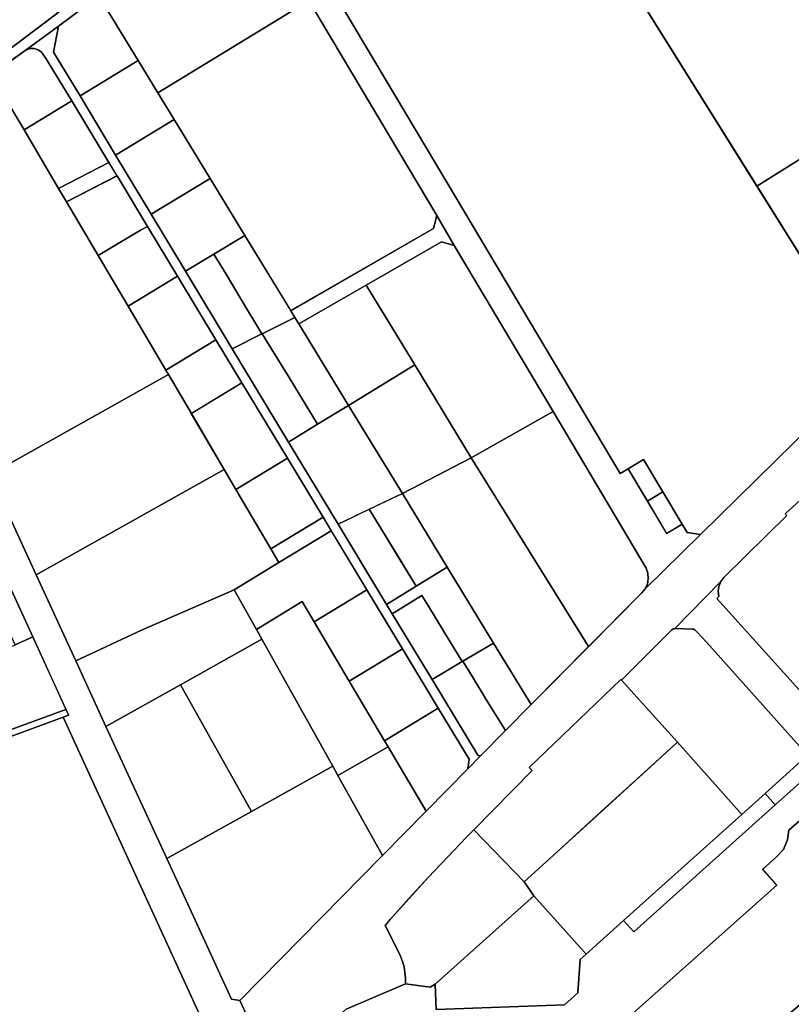
# Model space of a CAD drawing. Extents: x 2581980 to 2590454, y 1219038 to 1225131.
# Drawn here: x 2587407 to 2587652, y 1221810 to 1222123 of the extents above; entities that cross this region are included whole.
import ezdxf

# ---------------------------------------------------------------- set-up
doc = ezdxf.new("R2010")
doc.units = 0
doc.header["$MEASUREMENT"] = 0
for name, color, linetype in [('grundeigentum_privates', 10, 'Continuous'), ('grundeigentum_sdr', 10, 'Continuous'), ('grundeigentum_weiteres', 10, 'Continuous')]:
    doc.layers.add(name, color=color, linetype=linetype)

# ---------------------------------------------------------------- blocks, each defined once
blk = doc.blocks.new('e322_grundeigentum_AUTOCAD_OD_2_FMEBLOCK46')
at = {"layer": 'grundeigentum_weiteres'}
blk.add_lwpolyline([(-32.46, -15.67), (-13.84, 3.21), (-14.77, 4.18), (14.39, 32.23), (14.62, 32), (32.46, 12.24), (9.26, -8.9), (-7.11, -23.8), (-16.39, -32.23)], close=True, dxfattribs=at)
blk = doc.blocks.new('e322_grundeigentum_AUTOCAD_OD_2_FMEBLOCK59')
at = {"layer": 'grundeigentum_weiteres'}
blk.add_lwpolyline([(-24.05, -9.99), (7.39, 18.14), (24.05, -0.47), (22.16, -2.16), (21.43, -12.8), (17.22, -16.64), (-23.75, -18.14)], close=True, dxfattribs=at)
blk = doc.blocks.new('e322_grundeigentum_AUTOCAD_OD_2_FMEBLOCK81')
at = {"layer": 'grundeigentum_weiteres'}
blk.add_lwpolyline([(-72.41, 110.76), (-62.07, 118.24), (-63.73, 109.98), (-55.27, 96.08), (-43.97, 77.19), (-32.6, 58.36), (-21.64, 40.22), (-6.77, 15.55), (11.2, -14.17), (27.01, -40.34), (42.41, -65.87), (44.21, -68.86), (56.9, -89.78), (71.49, -113.87), (71.93, -114.09), (72.41, -114), (68.3, -118.24), (68.68, -115.15), (58.88, -98.9), (47.52, -80.07), (36.14, -61.24), (24.77, -42.4), (22.18, -38.12), (10.8, -19.27), (-3.68, 4.68), (-11.96, 18.36), (-24.23, 38.66), (-33.79, 54.5), (-43.48, 70.57), (-46.08, 74.87), (-57.92, 94.47), (-63.63, 103.83), (-66.09, 107.82), (-67.5, 109.95), (-68.59, 110.72), (-69.84, 111.12), (-71.17, 111.17)], close=True, dxfattribs=at)
blk = doc.blocks.new('e322_grundeigentum_AUTOCAD_OD_2_FMEBLOCK134')
at = {"layer": 'grundeigentum_weiteres'}
blk.add_lwpolyline([(-142.65, -128.91), (-97.16, -82.64), (-83.32, -68.6), (-70, -55.08), (-65.89, -50.84), (-58.01, -42.88), (-49.84, -34.64), (-31.49, -16.13), (-14.56, 0.92), (-13.46, 2.26), (4.18, 19.54), (33.93, 48.78), (37.79, 52.6), (58.26, 72.75), (82.29, 96.4), (92.05, 106.05), (94.6, 108.68), (97.09, 111.39), (114.25, 131.72), (117.5, 135.43), (120.8, 139.04), (124.16, 142.59), (129.88, 148.35), (142.65, 134.7), (127.29, 119.6), (118.13, 110.61), (121.58, 104.96), (47.26, 31.92), (43, 36.69), (42.88, 36.83), (31.13, 26.16), (31.63, 25.55), (11.59, 5.85), (10.62, 4.56), (-4.09, -10.4), (-4.61, -10.51), (-4.97, -10.78), (-21.04, -26.85), (-21.27, -26.62), (-50.42, -54.67), (-49.49, -55.63), (-68.12, -74.51), (-70.28, -76.7), (-76.52, -83.18), (-82.67, -89.73), (-88.74, -96.39), (-94.72, -103.1), (-96.35, -104.97), (-92.2, -113.11), (-91.41, -114.75), (-90.8, -116.44), (-90.32, -118.17), (-90.07, -119.97), (-89.9, -121.76), (-89.88, -123.53), (-108.81, -131.67), (-118.87, -140.57), (-119.76, -140.6), (-122.16, -140.96), (-124.5, -141.67), (-126.71, -142.71), (-128.75, -144.07), (-130.57, -145.69), (-132.86, -148.35), (-134.7, -145.86)], close=True, dxfattribs=at)
blk = doc.blocks.new('e322_grundeigentum_AUTOCAD_OD_2_FMEBLOCK295')
at = {"layer": 'grundeigentum_weiteres'}
blk.add_lwpolyline([(-48.24, 26.11), (-3.54, 59.77), (2.25, 49.97), (13.24, 31.28), (15.81, 26.97), (25.87, 9.93), (35.39, -6.21), (47.44, -26.61), (48.24, -27.98), (-8.65, -59.77)], close=True, dxfattribs=at)
blk = doc.blocks.new('e322_grundeigentum_AUTOCAD_OD_2_FMEBLOCK369')
at = {"layer": 'grundeigentum_weiteres'}
blk.add_lwpolyline([(-75.22, 103.33), (-55.11, 116.62, 0.167365), (-59.29, 109.08, 0.16792), (-57.91, 100.56), (-2.58, 7.63), (49.53, -79.94), (52.12, -78.39), (58.24, -88.72), (64.39, -99.04), (69.33, -96.09), (70.92, -98.75), (75.22, -99.34), (57.57, -116.62), (58.3, -115.08), (58.54, -113.39), (58.44, -111.66), (57.89, -110.07), (28.22, -60.2), (-3.27, -7.29), (-8.87, 2.2), (-45.19, 63.19), (-49.63, 70.66), (-67.54, 100.71), (-68.44, 101.91), (-69.72, 102.62)], format="xyb", close=True, dxfattribs=at)
blk = doc.blocks.new('e322_grundeigentum_AUTOCAD_OD_2_FMEBLOCK374')
at = {"layer": 'grundeigentum_weiteres'}
blk.add_lwpolyline([(-26.07, -13.02), (19.39, 13.18), (20.47, 17.25), (26.07, 7.76), (21.94, 8.86), (-2.04, -4.92), (-23.49, -17.25), (-24.79, -15.15)], close=True, dxfattribs=at)
blk = doc.blocks.new('e322_grundeigentum_AUTOCAD_OD_2_FMEBLOCK484')
at = {"layer": 'grundeigentum_weiteres'}
for points in [[(63.083, 14.179), (65.424, 4.444), (68.875, -8.529), (71.643, -17.442), (74.65, -26.293), (77.921, -35.024), (80.342, -36.494), (81.731, -38.335), (80.389, -39.355), (82.317, -43.535), (85.532, -50.506), (125.125, -136.388), (139.881, -168.386), (152.476, -195.725), (162.115, -216.654), (181.526, -258.769), (202.15, -303.516), (204.77, -303.986), (212.712, -320.94)], [(196.226, -317.858), (168.515, -257.488), (148.497, -213.751), (150.237, -213.111), (149.387, -211.261), (138.78, -188.175), (123.691, -155.446), (113.907, -134.367), (104.139, -113.226), (94.367, -92.125), (89.476, -81.575), (87.135, -76.515), (84.823, -71.515), (82.491, -66.505), (79.827, -60.764), (73.94, -48.076), (72.611, -45.176), (64.482, -22.471), (60.264, -10.739), (57.584, 1.105), (53.9, 17.214)]]:
    blk.add_lwpolyline(points, dxfattribs=at)
blk = doc.blocks.new('e322_grundeigentum_AUTOCAD_OD_2_FMEBLOCK557')
at = {"layer": 'grundeigentum_weiteres'}
blk.add_lwpolyline([(-12.11, 2.06), (3.83, 11.74), (12.11, -1.94), (-4, -11.74), (-11.31, 0.7)], close=True, dxfattribs=at)
blk = doc.blocks.new('e322_grundeigentum_AUTOCAD_OD_2_FMEBLOCK609')
at = {"layer": 'grundeigentum_weiteres'}
blk.add_lwpolyline([(-87.67, -43.83), (-77.61, -34.93), (-58.68, -26.79), (-50.82, -27.87), (-49.22, -26.87), (-48.91, -35.02), (-7.95, -33.52), (-3.74, -29.68), (-3.01, -19.04), (-1.12, -17.35), (10.78, -6.64), (14.09, -10.29), (59.18, 30.14), (72.72, 42.28), (69.44, 45.96), (78.33, 53.92), (87.67, 43.26), (63.44, 22.17), (63.1, 19), (61.75, 16.01), (59.53, 13.6), (55.15, 9.65), (59.64, 4.57), (7.24, -42.06), (-17.01, -41.76), (-17.64, -42.32), (41.43, -49.99), (40.88, -53.92), (3, -49.04), (1.74, -50.26), (-22.1, -46.25), (-25.53, -45.94), (-27.8, -45.62), (-29.93, -43.53), (-77.81, -43.82)], close=True, dxfattribs=at)
blk = doc.blocks.new('e322_grundeigentum_AUTOCAD_OD_2_FMEBLOCK648')
at = {"layer": 'grundeigentum_weiteres'}
blk.add_lwpolyline([(-23.69, -5.41), (-22.06, -3.54), (-16.08, 3.17), (-10.01, 9.83), (-3.86, 16.38), (2.38, 22.86), (4.54, 25.05), (20.62, 8.49), (23.69, 4.08), (-7.76, -24.05), (-9.36, -25.05), (-17.22, -23.97), (-17.24, -22.2), (-17.41, -20.41), (-17.66, -18.61), (-18.14, -16.88), (-18.75, -15.19), (-19.54, -13.55)], close=True, dxfattribs=at)
blk = doc.blocks.new('e322_grundeigentum_AUTOCAD_OD_2_FMEBLOCK871')
at = {"layer": 'grundeigentum_weiteres'}
blk.add_lwpolyline([(-55.03, -25.06), (-5.86, 5.71), (-37.69, 56.57), (4.28, 82.83), (27.34, 45.86), (37.93, 28.6), (53.9, 2.73, -0.160848), (54.97, -2.43, -0.161493), (52.74, -7.23), (47.02, -12.99), (43.66, -16.54), (40.36, -20.16), (37.11, -23.86), (19.95, -44.19), (17.46, -46.9), (14.91, -49.54), (5.14, -59.18), (-18.88, -82.83)], format="xyb", close=True, dxfattribs=at)
blk = doc.blocks.new('e322_grundeigentum_AUTOCAD_OD_2_FMEBLOCK976')
at = {"layer": 'grundeigentum_weiteres'}
blk.add_lwpolyline([(-60.58, 18.74), (-60.45, 22.79), (-59.95, 26.83), (-56.15, 46.51), (-54.36, 47.76), (12.2, 72.2), (32.22, 28.46), (59.93, -31.91), (60.58, -34.52), (60.18, -37.18), (58.69, -39.43), (24.37, -71.53), (23.06, -72.2), (21.64, -71.84), (9.2, -64.75), (2.58, -61.38), (-15.08, -51.18), (-20.94, -46.73), (-49.69, -11.24), (-52.1, -7.96), (-54.23, -4.51), (-56.12, -0.92), (-57.65, 2.84), (-58.87, 6.71), (-59.81, 10.66), (-60.37, 14.68)], close=True, dxfattribs=at)
blk = doc.blocks.new('e322_grundeigentum_AUTOCAD_OD_2_FMEBLOCK1000')
at = {"layer": 'grundeigentum_weiteres'}
blk.add_lwpolyline([(-34.67, -10.73), (-25.39, -2.3), (-9.02, 12.6), (14.19, 33.74), (34.67, 10.77), (-3.04, -23.03), (-14.94, -33.74), (-31.6, -15.14)], close=True, dxfattribs=at)
blk = doc.blocks.new('e322_grundeigentum_AUTOCAD_OD_2_FMEBLOCK1026')
at = {"layer": 'grundeigentum_weiteres'}
blk.add_lwpolyline([(-13.51, -2), (-11.85, 6.26), (0.96, 15.9), (13.51, -4.66), (-5.04, -15.9)], close=True, dxfattribs=at)
blk = doc.blocks.new('e322_grundeigentum_AUTOCAD_OD_2_FMEBLOCK1083')
at = {"layer": 'grundeigentum_weiteres'}
blk.add_lwpolyline([(-35.04, -14.09), (-34.42, -10.98), (34.19, 14.09), (35.04, 12.24), (33.3, 11.6), (-33.25, -12.84)], close=True, dxfattribs=at)
blk = doc.blocks.new('e322_grundeigentum_AUTOCAD_OD_2_FMEBLOCK1106')
at = {"layer": 'grundeigentum_weiteres'}
blk.add_lwpolyline([(-25.61, 12.71), (-10.9, 27.67), (-11.56, 26.14), (-11.79, 24.51), (-11.51, 22.86), (-12.16, 22.28), (25.61, -19.71), (16.72, -27.67), (-15.33, 8.23), (-18.53, 11.7), (-19.14, 12.24), (-19.55, 12.5), (-19.89, 12.54)], close=True, dxfattribs=at)
blk = doc.blocks.new('e322_grundeigentum_AUTOCAD_OD_2_FMEBLOCK1113')
at = {"layer": 'grundeigentum_weiteres'}
blk.add_lwpolyline([(-142.65, -102.04), (-141.31, -101.02), (-115.03, -81.22), (-98.95, -69.13), (-96.65, -67.41), (-76.26, -52.08), (-70.43, -47.69), (-63.07, -42.15), (-58.15, -38.45), (-53.23, -34.74), (-48.31, -31.03), (-43.39, -27.33), (-35.59, -21.45), (-13.18, -4.56), (2, 6.88), (20.25, 20.61), (26.05, 25.19), (28.91, 27.78), (30.48, 29.25), (32.63, 31.37), (44.65, 43.89), (46.64, 45.83), (48.69, 47.7), (50.86, 49.47), (53.33, 51.31), (55.86, 53.06), (58.43, 54.73), (139.53, 105.48), (139.71, 106.22), (142.65, 101.51), (100.71, 75.27), (59.59, 49.55), (57.66, 48.29), (55.84, 47.01), (54.04, 45.65), (53.07, 44.86), (52.35, 44.26), (51.92, 43.89), (50.67, 42.79), (49.01, 41.23), (47.5, 39.71), (36.37, 28.12), (34.22, 25.93), (32.07, 23.88), (29.79, 21.84), (24.16, 17.27), (-1.78, -2.25), (-21.88, -15.55), (-63.19, -46.72), (-76, -56.36), (-86.34, -63.84), (-97.45, -71.71), (-122.16, -90.17), (-121.16, -91.49), (-140.73, -106.22)], close=True, dxfattribs=at)
blk = doc.blocks.new('e322_grundeigentum_AUTOCAD_OD_2_FMEBLOCK1133')
at = {"layer": 'grundeigentum_weiteres'}
blk.add_lwpolyline([(-71.86, 59.87), (-71.44, 60.24), (-70.71, 60.84), (-69.74, 61.63), (-67.94, 62.99), (-66.12, 64.27), (-64.19, 65.53), (-23.08, 91.26), (40.04, -9.62), (71.86, -60.48), (22.7, -91.26)], close=True, dxfattribs=at)
blk = doc.blocks.new('e322_grundeigentum_AUTOCAD_OD_2_FMEBLOCK1511')
at = {"layer": 'grundeigentum_weiteres'}
blk.add_lwpolyline([(-12.8, 4.68), (-1.69, 12.54), (-0.45, 12.95), (0.87, 12.9), (2.12, 12.5), (3.21, 11.73), (4.63, 9.6), (7.09, 5.61), (12.8, -3.75), (-2.38, -12.95), (-8.17, -3.15)], close=True, dxfattribs=at)
blk = doc.blocks.new('e322_grundeigentum_AUTOCAD_OD_2_FMEBLOCK1917')
at = {"layer": 'grundeigentum_weiteres'}
blk.add_lwpolyline([(-133.97, -99.54), (-133.34, -98.98), (-109.1, -99.28), (-56.69, -52.65), (-61.18, -47.57), (-56.81, -43.62), (-54.59, -41.21), (-53.24, -38.22), (-52.9, -35.05), (-28.67, -13.96), (-38.01, -3.3), (-0.87, 30.11), (2.73, 26.09), (60.39, 74.75), (72.67, 85.1), (98.87, 107.21), (105.33, 96.91), (109.02, 99.25), (110.61, 96.67), (129.77, 69.04), (133.97, 63.01), (87.39, 24.06), (66.75, 6.77), (48.31, -8.63), (29.44, -24.42), (12.14, -38.91), (-5.2, -53.5), (-21.98, -67.65), (-67.42, -105.9), (-74.58, -104.54), (-74.9, -107.21)], close=True, dxfattribs=at)
blk = doc.blocks.new('e322_grundeigentum_AUTOCAD_OD_2_FMEBLOCK1943')
at = {"layer": 'grundeigentum_privates'}
blk.add_lwpolyline([(-19.55, 7.6), (1.53, 20.46), (19.55, -9.09), (-2.41, -20.46)], close=True, dxfattribs=at)
blk = doc.blocks.new('e322_grundeigentum_AUTOCAD_OD_2_FMEBLOCK2003')
at = {"layer": 'grundeigentum_privates'}
blk.add_lwpolyline([(-15.01, 3.83), (3.55, 15.06), (9.84, 4.77), (15.01, -3.73), (-3.7, -15.06)], close=True, dxfattribs=at)
blk = doc.blocks.new('e322_grundeigentum_AUTOCAD_OD_2_FMEBLOCK2207')
at = {"layer": 'grundeigentum_privates'}
blk.add_lwpolyline([(-13.46, 6.02), (3.66, 16.43), (13.46, 0.18), (13.08, -2.91), (-0.24, -16.43), (-12.32, 4.06)], close=True, dxfattribs=at)
blk = doc.blocks.new('e322_grundeigentum_AUTOCAD_OD_2_FMEBLOCK2343')
at = {"layer": 'grundeigentum_privates'}
blk.add_lwpolyline([(-12.42, 9.72), (-1.89, 14.77), (12.42, -8.73), (2.53, -14.77), (-3.52, -4.84), (-8.08, 2.64)], close=True, dxfattribs=at)
blk = doc.blocks.new('e322_grundeigentum_AUTOCAD_OD_2_FMEBLOCK2345')
at = {"layer": 'grundeigentum_privates'}
blk.add_lwpolyline([(-18.13, 7.25), (-8.9, 12.89), (0.98, 18.92), (18.13, -9.13), (7.6, -14.18), (-2.31, -18.92)], close=True, dxfattribs=at)
blk = doc.blocks.new('e322_grundeigentum_AUTOCAD_OD_2_FMEBLOCK2364')
at = {"layer": 'grundeigentum_privates'}
blk.add_lwpolyline([(-13.77, 11.81), (-3.4, 17.03), (-2.1, 14.92), (13.77, -10.99), (3.89, -17.03), (-5.21, -2.1), (-9.82, 5.37)], close=True, dxfattribs=at)
blk = doc.blocks.new('e322_grundeigentum_AUTOCAD_OD_2_FMEBLOCK2548')
at = {"layer": 'grundeigentum_privates'}
blk.add_lwpolyline([(-37.35, 0.1), (19.54, 31.9), (26.85, 19.46), (37.35, 1.61), (-22.59, -31.9)], close=True, dxfattribs=at)
blk = doc.blocks.new('e322_grundeigentum_AUTOCAD_OD_2_FMEBLOCK2596')
at = {"layer": 'grundeigentum_privates'}
blk.add_lwpolyline([(-8.39, -4.22), (5.11, 7.91), (8.39, 4.23), (-5.15, -7.91)], close=True, dxfattribs=at)
blk = doc.blocks.new('e322_grundeigentum_AUTOCAD_OD_2_FMEBLOCK2714')
at = {"layer": 'grundeigentum_privates'}
blk.add_lwpolyline([(-29.64, 13.14), (-13.57, 29.21), (-13.21, 29.48), (-12.69, 29.59), (-6.97, 29.42), (-6.63, 29.38), (-6.22, 29.12), (-5.61, 28.58), (-2.41, 25.11), (29.64, -10.79), (16.14, -22.92), (8.69, -29.59), (-11.79, -6.62)], close=True, dxfattribs=at)
blk = doc.blocks.new('e322_grundeigentum_AUTOCAD_OD_2_FMEBLOCK2812')
at = {"layer": 'grundeigentum_privates'}
blk.add_lwpolyline([(-13.6, 12.48), (-4.19, 17.19), (-4.06, 17.24), (-0.11, 10.79), (4.5, 3.33), (13.6, -11.6), (4.37, -17.24)], close=True, dxfattribs=at)
blk = doc.blocks.new('e322_grundeigentum_AUTOCAD_OD_2_FMEBLOCK3181')
at = {"layer": 'grundeigentum_privates'}
blk.add_lwpolyline([(-29.68, 27.94), (-7.72, 39.31), (29.68, -20.8), (11.34, -39.31), (-0.62, -19.72), (-15.38, 4.45)], close=True, dxfattribs=at)
blk = doc.blocks.new('e322_grundeigentum_AUTOCAD_OD_2_FMEBLOCK3344')
at = {"layer": 'grundeigentum_privates'}
blk.add_lwpolyline([(-11.69, 9.27), (-2.11, 14.93), (-1.9, 15.05), (1.16, 10.07), (5.91, 2.33), (11.69, -7), (3.82, -14.96), (3.34, -15.05), (2.9, -14.83)], close=True, dxfattribs=at)
blk = doc.blocks.new('e322_grundeigentum_AUTOCAD_OD_2_FMEBLOCK3520')
at = {"layer": 'grundeigentum_privates'}
blk.add_lwpolyline([(-21.14, -3.08), (-6.9, 5.6), (9.77, 15.72), (21.14, -3.12), (4.3, -13.32), (0.51, -6.86), (-14.08, -15.72)], close=True, dxfattribs=at)
blk = doc.blocks.new('e322_grundeigentum_AUTOCAD_OD_2_FMEBLOCK3546')
at = {"layer": 'grundeigentum_privates'}
blk.add_lwpolyline([(-33.45, -0.16), (7.86, 31.01), (13.36, 30.3), (14.64, 29.59), (15.54, 28.39), (33.45, -1.66), (28.33, -4.78), (-14.61, -31.01), (-20.9, -20.72)], close=True, dxfattribs=at)
blk = doc.blocks.new('e322_grundeigentum_AUTOCAD_OD_2_FMEBLOCK3548')
at = {"layer": 'grundeigentum_privates'}
blk.add_lwpolyline([(-5.53, 3.7), (-0.59, 6.64), (5.53, -3.68), (0.59, -6.64)], close=True, dxfattribs=at)
blk = doc.blocks.new('e322_grundeigentum_AUTOCAD_OD_2_FMEBLOCK3580')
at = {"layer": 'grundeigentum_privates'}
blk.add_lwpolyline([(-34.36, 7.87), (-7.42, 22.9), (18.47, 37.35), (20.13, 34.39), (34.36, 8.92), (-11.12, -37.35), (-13.74, -36.88)], close=True, dxfattribs=at)
blk = doc.blocks.new('e322_grundeigentum_AUTOCAD_OD_2_FMEBLOCK3706')
at = {"layer": 'grundeigentum_privates'}
blk.add_lwpolyline([(-15.72, 10.1), (0.63, 17.64), (15.72, -15.09), (10.17, -17.64), (6.25, -8.89), (-4.67, -13.91)], close=True, dxfattribs=at)
blk = doc.blocks.new('e322_grundeigentum_AUTOCAD_OD_2_FMEBLOCK3828')
at = {"layer": 'grundeigentum_privates'}
blk.add_lwpolyline([(-38.67, -3.08), (21.28, 30.42), (24.98, 24.14), (36.15, 5.15), (38.67, 0.86), (24.42, -7.82), (-5.12, -20.74), (-26.07, -30.42)], close=True, dxfattribs=at)
blk = doc.blocks.new('e322_grundeigentum_AUTOCAD_OD_2_FMEBLOCK3846')
at = {"layer": 'grundeigentum_privates'}
blk.add_lwpolyline([(-10.89, 8.13), (-1.07, 13.91), (10.89, -5.67), (2.71, -13.92), (-3.07, -4.59), (-7.82, 3.15)], close=True, dxfattribs=at)
blk = doc.blocks.new('e322_grundeigentum_AUTOCAD_OD_2_FMEBLOCK3849')
at = {"layer": 'grundeigentum_privates'}
blk.add_lwpolyline([(-13.88, 4.51), (2.5, 14.48), (13.88, -4.37), (-2.72, -14.48)], close=True, dxfattribs=at)
blk = doc.blocks.new('e322_grundeigentum_AUTOCAD_OD_2_FMEBLOCK3924')
at = {"layer": 'grundeigentum_privates'}
blk.add_lwpolyline([(-12.43, 10.39), (-2.52, 15.14), (1.82, 8.06), (6.38, 0.58), (12.43, -9.35), (2.98, -15.14)], close=True, dxfattribs=at)
blk = doc.blocks.new('e322_grundeigentum_AUTOCAD_OD_2_FMEBLOCK3987')
at = {"layer": 'grundeigentum_privates'}
blk.add_lwpolyline([(-5.54, 3.68), (-0.6, 6.63), (5.54, -3.69), (0.61, -6.63)], close=True, dxfattribs=at)
blk = doc.blocks.new('e322_grundeigentum_AUTOCAD_OD_2_FMEBLOCK4028')
at = {"layer": 'grundeigentum_privates'}
blk.add_lwpolyline([(-17.05, 3.21), (-7.6, 9), (2.29, 15.04), (17.05, -9.13), (7.24, -14.92), (7.03, -15.04), (0.83, -4.88), (-3.71, 2.59), (-5.78, 6), (-15.25, 0.22)], close=True, dxfattribs=at)
blk = doc.blocks.new('e322_grundeigentum_AUTOCAD_OD_2_FMEBLOCK4060')
at = {"layer": 'grundeigentum_privates'}
blk.add_lwpolyline([(-11.14, 7.57), (-1.67, 13.35), (0.4, 9.94), (4.94, 2.47), (11.14, -7.69), (1.56, -13.35)], close=True, dxfattribs=at)
blk = doc.blocks.new('e322_grundeigentum_AUTOCAD_OD_2_FMEBLOCK4155')
at = {"layer": 'grundeigentum_privates'}
blk.add_lwpolyline([(-14.04, 8.2), (1.96, 17.27), (14.04, -3.23), (0.19, -17.27)], close=True, dxfattribs=at)
blk = doc.blocks.new('e322_grundeigentum_AUTOCAD_OD_2_FMEBLOCK4209')
at = {"layer": 'grundeigentum_privates'}
blk.add_lwpolyline([(-29.66, -0.84), (-8.71, 8.84), (20.84, 21.77), (27.9, 9.13), (29.66, 5.98), (3.77, -8.48), (-20.02, -21.77)], close=True, dxfattribs=at)
blk = doc.blocks.new('e322_grundeigentum_AUTOCAD_OD_2_FMEBLOCK4269')
at = {"layer": 'grundeigentum_privates'}
blk.add_lwpolyline([(-44.41, 20.01), (-1.47, 46.24), (3.64, 49.36), (8.09, 41.9), (44.41, -19.09), (43.33, -23.16), (-2.13, -49.36), (-16.7, -25.43), (-27.77, -7.26), (-39.24, 11.51)], close=True, dxfattribs=at)
blk = doc.blocks.new('e322_grundeigentum_AUTOCAD_OD_2_FMEBLOCK4481')
at = {"layer": 'grundeigentum_privates'}
blk.add_lwpolyline([(-20.99, 18.82), (-6.4, 27.67), (-2.61, 21.21), (8.61, 2.28), (19.86, -16.65), (21, -18.61), (4.99, -27.68), (3.33, -24.72), (-19.23, 15.67)], close=True, dxfattribs=at)
blk = doc.blocks.new('e322_grundeigentum_AUTOCAD_OD_2_FMEBLOCK4504')
at = {"layer": 'grundeigentum_privates'}
blk.add_lwpolyline([(-94.2, 77.37, -0.167365), (-90.02, 84.91), (-64.08, 104.44), (-58.46, 109), (-56.18, 111.05), (-54.03, 113.1), (-51.88, 115.28), (-40.75, 126.88), (-39.24, 128.4), (-37.58, 129.96), (-36.32, 131.06), (58.24, -20.07), (94.39, -77.85), (73.92, -98), (70.06, -101.82), (40.31, -131.06), (36.01, -130.46), (34.42, -127.81), (28.28, -117.48), (22.16, -107.16), (17.22, -110.1), (14.63, -111.65), (-37.48, -24.08), (-92.82, 68.85, -0.16792)], format="xyb", close=True, dxfattribs=at)
blk = doc.blocks.new('e322_grundeigentum_AUTOCAD_OD_2_FMEBLOCK4563')
at = {"layer": 'grundeigentum_privates'}
blk.add_lwpolyline([(-15.3, 7.16), (0.82, 16.97), (15.3, -6.99), (-1.09, -16.97), (-4.79, -10.69)], close=True, dxfattribs=at)
blk = doc.blocks.new('e322_grundeigentum_AUTOCAD_OD_2_FMEBLOCK4769')
at = {"layer": 'grundeigentum_privates'}
blk.add_lwpolyline([(-9.31, -1.99), (6.72, 6.3), (9.31, 2), (-6.74, -6.3)], close=True, dxfattribs=at)
blk = doc.blocks.new('e322_grundeigentum_AUTOCAD_OD_2_FMEBLOCK4839')
at = {"layer": 'grundeigentum_privates'}
blk.add_lwpolyline([(-15.09, 3.75), (3.62, 15.09), (15.09, -3.69), (-3.72, -15.09)], close=True, dxfattribs=at)
blk = doc.blocks.new('e322_grundeigentum_AUTOCAD_OD_2_FMEBLOCK4907')
at = {"layer": 'grundeigentum_privates'}
blk.add_lwpolyline([(-28.2, 22.7), (-2.12, 37.41), (27.55, -12.46), (28.1, -14.05), (28.2, -15.78), (27.96, -17.47), (27.23, -19.02), (26.14, -20.36), (9.2, -37.41)], close=True, dxfattribs=at)
blk = doc.blocks.new('e322_grundeigentum_AUTOCAD_OD_2_FMEBLOCK4956')
at = {"layer": 'grundeigentum_privates'}
blk.add_lwpolyline([(-24.23, 12.96), (1.66, 27.41), (24.23, -12.97), (-1.66, -27.41)], close=True, dxfattribs=at)
blk = doc.blocks.new('e322_grundeigentum_AUTOCAD_OD_2_FMEBLOCK5077')
at = {"layer": 'grundeigentum_privates'}
blk.add_lwpolyline([(-12.62, 3.43), (-6.21, 7.24), (1.1, 11.57), (3.06, 12.71), (12.62, -3.13), (-3.1, -12.71)], close=True, dxfattribs=at)
blk = doc.blocks.new('e322_grundeigentum_AUTOCAD_OD_2_FMEBLOCK5173')
at = {"layer": 'grundeigentum_privates'}
blk.add_lwpolyline([(-9.6, -2.91), (7.01, 7.2), (9.6, 2.92), (-7.08, -7.2)], close=True, dxfattribs=at)
blk = doc.blocks.new('e322_grundeigentum_AUTOCAD_OD_2_FMEBLOCK5394')
at = {"layer": 'grundeigentum_privates'}
blk.add_lwpolyline([(-23.17, 14.41), (0.61, 27.7), (23.18, -12.67), (-3.76, -27.7)], close=True, dxfattribs=at)
blk = doc.blocks.new('e322_grundeigentum_AUTOCAD_OD_2_FMEBLOCK5430')
at = {"layer": 'grundeigentum_privates'}
blk.add_lwpolyline([(-31.55, -16.18), (13.88, 22.07), (31.56, 1.66), (15.52, -14.12), (12.58, -16.94), (11.39, -17.79), (10.11, -18.5), (8.77, -19.06), (0.3, -22.07), (-1.27, -21.92)], close=True, dxfattribs=at)
blk = doc.blocks.new('e322_grundeigentum_AUTOCAD_OD_2_FMEBLOCK5479')
at = {"layer": 'grundeigentum_privates'}
blk.add_lwpolyline([(-34.9, -24.29), (-33.18, -15.15), (-32.97, -5.49), (-34.38, -0.73), (-26.08, 2.29), (-25.61, 0.94), (-1.69, 9.6), (-2.75, 11.88), (18.75, 21.74), (24.3, 24.29), (34.9, 1.2), (-33.71, -23.86)], close=True, dxfattribs=at)
blk = doc.blocks.new('e322_grundeigentum_AUTOCAD_OD_2_FMEBLOCK5857')
at = {"layer": 'grundeigentum_privates'}
blk.add_lwpolyline([(-29.8, 20.58), (-5.82, 34.36), (-1.69, 33.26), (29.8, -19.65), (3.71, -34.36), (-14.3, -4.81)], close=True, dxfattribs=at)
blk = doc.blocks.new('e322_grundeigentum_AUTOCAD_OD_2_FMEBLOCK5998')
at = {"layer": 'grundeigentum_privates'}
blk.add_lwpolyline([(-14.11, 4.36), (2.73, 14.57), (14.11, -4.26), (-2.89, -14.57)], close=True, dxfattribs=at)
blk = doc.blocks.new('e322_grundeigentum_AUTOCAD_OD_2_FMEBLOCK6635')
at = {"layer": 'grundeigentum_privates'}
blk.add_lwpolyline([(-37.45, 2.17), (-36.8, 2.75), (-37.08, 4.4), (-36.86, 6.03), (-36.2, 7.56), (-35.22, 8.85), (-15.19, 28.55), (-15.69, 29.16), (-3.94, 39.82), (-3.82, 39.68), (0.44, 34.92), (37.45, -6.41), (0.31, -39.82)], close=True, dxfattribs=at)
blk = doc.blocks.new('e322_grundeigentum_AUTOCAD_OD_2_FMEBLOCK6656')
at = {"layer": 'grundeigentum_privates'}
blk.add_lwpolyline([(-12.88, 4.37), (3.18, 12.67), (12.88, -3.4), (10.91, -4.54), (3.6, -8.87), (-2.81, -12.67)], close=True, dxfattribs=at)
blk = doc.blocks.new('e322_grundeigentum_AUTOCAD_OD_2_FMEBLOCK6788')
at = {"layer": 'grundeigentum_privates'}
blk.add_lwpolyline([(-18.48, 6.79), (2.98, 19.13), (18.48, -6.27), (-2.61, -19.13)], close=True, dxfattribs=at)
blk = doc.blocks.new('e322_grundeigentum_AUTOCAD_OD_2_FMEBLOCK6941')
at = {"layer": 'grundeigentum_privates'}
blk.add_lwpolyline([(-14.18, 4.31), (2.82, 14.62), (14.18, -4.21), (-2.94, -14.62)], close=True, dxfattribs=at)
blk = doc.blocks.new('e322_grundeigentum_AUTOCAD_OD_2_FMEBLOCK7007')
at = {"layer": 'grundeigentum_privates'}
blk.add_lwpolyline([(-14, 5.41), (1.73, 14.99), (14, -5.3), (-1.95, -14.99)], close=True, dxfattribs=at)
blk = doc.blocks.new('e322_grundeigentum_AUTOCAD_OD_2_FMEBLOCK7069')
at = {"layer": 'grundeigentum_privates'}
blk.add_lwpolyline([(-14.94, 3.37), (3.87, 14.77), (14.94, -3.4), (5.06, -9.32), (-3.98, -14.77)], close=True, dxfattribs=at)
blk = doc.blocks.new('e322_grundeigentum_AUTOCAD_OD_2_FMEBLOCK7136')
at = {"layer": 'grundeigentum_privates'}
blk.add_lwpolyline([(-24.2, -18.41), (13.51, 15.39), (20.96, 22.06), (24.2, 18.37), (-20.89, -22.06)], close=True, dxfattribs=at)
blk = doc.blocks.new('e322_grundeigentum_AUTOCAD_OD_2_FMEBLOCK7139')
at = {"layer": 'grundeigentum_privates'}
blk.add_lwpolyline([(-13.51, 4.74), (1.67, 13.95), (13.51, -5.65), (-2.52, -13.95)], close=True, dxfattribs=at)
blk = doc.blocks.new('e322_grundeigentum_AUTOCAD_OD_2_FMEBLOCK7229')
at = {"layer": 'grundeigentum_privates'}
blk.add_lwpolyline([(-19.61, 4.85), (-1.67, 18.15), (0.85, 20.08), (19.61, -4.75), (-0.78, -20.08)], close=True, dxfattribs=at)
blk = doc.blocks.new('e322_grundeigentum_AUTOCAD_OD_2_FMEBLOCK7448')
at = {"layer": 'grundeigentum_privates'}
blk.add_lwpolyline([(-12.14, 9.61), (-3.09, 15.06), (0.77, 8.63), (5.25, 1.12), (12.14, -10.35), (2.73, -15.06)], close=True, dxfattribs=at)
blk = doc.blocks.new('e322_grundeigentum_AUTOCAD_OD_2_FMEBLOCK7486')
at = {"layer": 'grundeigentum_privates'}
blk.add_lwpolyline([(-12.86, 9.74), (-2.98, 15.67), (11.58, -8.27), (12.86, -10.4), (2.5, -15.62), (2.37, -15.67), (-4.52, -4.2), (-9, 3.32)], close=True, dxfattribs=at)
blk = doc.blocks.new('e322_grundeigentum_AUTOCAD_OD_2_FMEBLOCK7802')
at = {"layer": 'grundeigentum_sdr'}
blk.add_lwpolyline([(-48.24, 26.11), (-3.54, 59.77), (2.25, 49.97), (13.24, 31.28), (15.81, 26.97), (25.87, 9.93), (35.39, -6.21), (47.44, -26.61), (48.24, -27.98), (-8.65, -59.77)], close=True, dxfattribs=at)
blk = doc.blocks.new('e322_grundeigentum_AUTOCAD_OD_2_FMEBLOCK7987')
at = {"layer": 'grundeigentum_sdr'}
blk.add_lwpolyline([(-13.51, -2), (-11.85, 6.26), (0.96, 15.9), (13.51, -4.66), (-5.04, -15.9)], close=True, dxfattribs=at)
blk = doc.blocks.new('e322_grundeigentum_AUTOCAD_OD_2_FMEBLOCK8277')
at = {"layer": 'grundeigentum_sdr'}
blk.add_lwpolyline([(-12.8, 4.68), (-1.69, 12.54), (-0.45, 12.95), (0.87, 12.9), (2.12, 12.5), (3.21, 11.73), (4.63, 9.6), (7.09, 5.61), (12.8, -3.75), (-2.38, -12.95), (-8.17, -3.15)], close=True, dxfattribs=at)

msp = doc.modelspace()

# ---------------------------------------------------------------- block references
at = {"layer": 'grundeigentum_privates'}
for name, p in [('e322_grundeigentum_AUTOCAD_OD_2_FMEBLOCK4504', (2587583.1999, 1222090.4505)), ('e322_grundeigentum_AUTOCAD_OD_2_FMEBLOCK3546', (2587465.2105, 1222131.059)), ('e322_grundeigentum_AUTOCAD_OD_2_FMEBLOCK7229', (2587399.088, 1222130.289)), ('e322_grundeigentum_AUTOCAD_OD_2_FMEBLOCK4269', (2587495.0155, 1222080.036)), ('e322_grundeigentum_AUTOCAD_OD_2_FMEBLOCK2003', (2587440.7685, 1222095.2745)), ('e322_grundeigentum_AUTOCAD_OD_2_FMEBLOCK7139', (2587421.4435, 1222083.541)), ('e322_grundeigentum_AUTOCAD_OD_2_FMEBLOCK4839', (2587452.1545, 1222076.463)), ('e322_grundeigentum_AUTOCAD_OD_2_FMEBLOCK4769', (2587428.234, 1222071.585)), ('e322_grundeigentum_AUTOCAD_OD_2_FMEBLOCK6656', (2587434.369, 1222060.9145)), ('e322_grundeigentum_AUTOCAD_OD_2_FMEBLOCK7069', (2587463.377, 1222058.0055)), ('e322_grundeigentum_AUTOCAD_OD_2_FMEBLOCK5077', (2587444.179, 1222044.808)), ('e322_grundeigentum_AUTOCAD_OD_2_FMEBLOCK7486', (2587481.303, 1222038.9425)), ('e322_grundeigentum_AUTOCAD_OD_2_FMEBLOCK5857', (2587546.717, 1222018.19)), ('e322_grundeigentum_AUTOCAD_OD_2_FMEBLOCK7448', (2587471.5315, 1222033.6255)), ('e322_grundeigentum_AUTOCAD_OD_2_FMEBLOCK7007', (2587455.0725, 1222026.686)), ('e322_grundeigentum_AUTOCAD_OD_2_FMEBLOCK6788', (2587513.941, 1222019.6455)), ('e322_grundeigentum_AUTOCAD_OD_2_FMEBLOCK2364', (2587497.567, 1222011.513)), ('e322_grundeigentum_AUTOCAD_OD_2_FMEBLOCK2812', (2587487.8575, 1222006.085)), ('e322_grundeigentum_AUTOCAD_OD_2_FMEBLOCK2548', (2587434.3865, 1221978.4395)), ('e322_grundeigentum_AUTOCAD_OD_2_FMEBLOCK1943', (2587530.882, 1221992.9225)), ('e322_grundeigentum_AUTOCAD_OD_2_FMEBLOCK4563', (2587476.5295, 1221990.734)), ('e322_grundeigentum_AUTOCAD_OD_2_FMEBLOCK2345', (2587510.3505, 1221981.5965)), ('e322_grundeigentum_AUTOCAD_OD_2_FMEBLOCK4907', (2587578.634, 1221961.132)), ('e322_grundeigentum_AUTOCAD_OD_2_FMEBLOCK3849', (2587489.321, 1221969.2615)), ('e322_grundeigentum_AUTOCAD_OD_2_FMEBLOCK3181', (2587558.155, 1221944.523)), ('e322_grundeigentum_AUTOCAD_OD_2_FMEBLOCK3548', (2587605.946, 1221976.6535)), ('e322_grundeigentum_AUTOCAD_OD_2_FMEBLOCK3828', (2587450.4595, 1221949.6255)), ('e322_grundeigentum_AUTOCAD_OD_2_FMEBLOCK6635', (2587666.145, 1221936.8535)), ('e322_grundeigentum_AUTOCAD_OD_2_FMEBLOCK3987', (2587612.08, 1221966.335)), ('e322_grundeigentum_AUTOCAD_OD_2_FMEBLOCK2343', (2587530.363, 1221957.7005)), ('e322_grundeigentum_AUTOCAD_OD_2_FMEBLOCK3924', (2587520.463, 1221952.2835)), ('e322_grundeigentum_AUTOCAD_OD_2_FMEBLOCK5173', (2587496.2005, 1221957.6915)), ('e322_grundeigentum_AUTOCAD_OD_2_FMEBLOCK3520', (2587496.0255, 1221944.892)), ('e322_grundeigentum_AUTOCAD_OD_2_FMEBLOCK3706', (2587394.969, 1221941.8435)), ('e322_grundeigentum_AUTOCAD_OD_2_FMEBLOCK4028', (2587540.4855, 1221933.935)), ('e322_grundeigentum_AUTOCAD_OD_2_FMEBLOCK4209', (2587454.0455, 1221920.0425)), ('e322_grundeigentum_AUTOCAD_OD_2_FMEBLOCK5998', (2587514.438, 1221927.207)), ('e322_grundeigentum_AUTOCAD_OD_2_FMEBLOCK4060', (2587536.375, 1221926.5855)), ('e322_grundeigentum_AUTOCAD_OD_2_FMEBLOCK4481', (2587502.936, 1221910.353)), ('e322_grundeigentum_AUTOCAD_OD_2_FMEBLOCK2714', (2587627.9295, 1221899.863)), ('e322_grundeigentum_AUTOCAD_OD_2_FMEBLOCK5479', (2587386.396, 1221902.465)), ('e322_grundeigentum_AUTOCAD_OD_2_FMEBLOCK4956', (2587482.042, 1221898.6045)), ('e322_grundeigentum_AUTOCAD_OD_2_FMEBLOCK6941', (2587525.73, 1221908.327)), ('e322_grundeigentum_AUTOCAD_OD_2_FMEBLOCK3846', (2587558.607, 1221910.89)), ('e322_grundeigentum_AUTOCAD_OD_2_FMEBLOCK3344', (2587549.624, 1221903.97)), ('e322_grundeigentum_AUTOCAD_OD_2_FMEBLOCK5394', (2587457.203, 1221883.8625)), ('e322_grundeigentum_AUTOCAD_OD_2_FMEBLOCK2207', (2587536.2505, 1221887.6825)), ('e322_grundeigentum_AUTOCAD_OD_2_FMEBLOCK4155', (2587521.9705, 1221874.4775)), ('e322_grundeigentum_AUTOCAD_OD_2_FMEBLOCK2596', (2587652.4555, 1221881.1605)), ('e322_grundeigentum_AUTOCAD_OD_2_FMEBLOCK3580', (2587487.8015, 1221848.2905)), ('e322_grundeigentum_AUTOCAD_OD_2_FMEBLOCK7136', (2587623.1055, 1221854.88)), ('e322_grundeigentum_AUTOCAD_OD_2_FMEBLOCK5430', (2587668.596, 1221810.6125))]:
    msp.add_blockref(name, p, dxfattribs=at)
at = {"layer": 'grundeigentum_sdr'}
for name, p in [('e322_grundeigentum_AUTOCAD_OD_2_FMEBLOCK7987', (2587430.8045, 1222115.001)), ('e322_grundeigentum_AUTOCAD_OD_2_FMEBLOCK8277', (2587410.311, 1222101.236)), ('e322_grundeigentum_AUTOCAD_OD_2_FMEBLOCK7802', (2587405.6845, 1222038.3115))]:
    msp.add_blockref(name, p, dxfattribs=at)
at = {"layer": 'grundeigentum_weiteres'}
for name, p in [('e322_grundeigentum_AUTOCAD_OD_2_FMEBLOCK484', (2587271.913, 1222114.929)), ('e322_grundeigentum_AUTOCAD_OD_2_FMEBLOCK1113', (2587494.9555, 1222177.6185)), ('e322_grundeigentum_AUTOCAD_OD_2_FMEBLOCK1133', (2587618.7425, 1222161.632)), ('e322_grundeigentum_AUTOCAD_OD_2_FMEBLOCK871', (2587696.4705, 1222095.433)), ('e322_grundeigentum_AUTOCAD_OD_2_FMEBLOCK369', (2587548.2935, 1222058.7395)), ('e322_grundeigentum_AUTOCAD_OD_2_FMEBLOCK1026', (2587430.8045, 1222115.001)), ('e322_grundeigentum_AUTOCAD_OD_2_FMEBLOCK81', (2587481.029, 1222003.017)), ('e322_grundeigentum_AUTOCAD_OD_2_FMEBLOCK1511', (2587410.311, 1222101.236)), ('e322_grundeigentum_AUTOCAD_OD_2_FMEBLOCK295', (2587405.6845, 1222038.3115)), ('e322_grundeigentum_AUTOCAD_OD_2_FMEBLOCK134', (2587619.328, 1221939.8515)), ('e322_grundeigentum_AUTOCAD_OD_2_FMEBLOCK374', (2587518.955, 1222043.689)), ('e322_grundeigentum_AUTOCAD_OD_2_FMEBLOCK557', (2587465.238, 1222009.639)), ('e322_grundeigentum_AUTOCAD_OD_2_FMEBLOCK1917', (2587704.464, 1221900.331)), ('e322_grundeigentum_AUTOCAD_OD_2_FMEBLOCK1106', (2587640.849, 1221916.743)), ('e322_grundeigentum_AUTOCAD_OD_2_FMEBLOCK46', (2587583.675, 1221881.0045)), ('e322_grundeigentum_AUTOCAD_OD_2_FMEBLOCK1083', (2587387.106, 1221889.582)), ('e322_grundeigentum_AUTOCAD_OD_2_FMEBLOCK976', (2587408.2105, 1221828.983)), ('e322_grundeigentum_AUTOCAD_OD_2_FMEBLOCK609', (2587588.127, 1221843.1085)), ('e322_grundeigentum_AUTOCAD_OD_2_FMEBLOCK1000', (2587601.9495, 1221859.503)), ('e322_grundeigentum_AUTOCAD_OD_2_FMEBLOCK648', (2587546.6675, 1221840.2885)), ('e322_grundeigentum_AUTOCAD_OD_2_FMEBLOCK59', (2587562.96, 1221826.2295))]:
    msp.add_blockref(name, p, dxfattribs=at)

doc.saveas('drawing.dxf')
